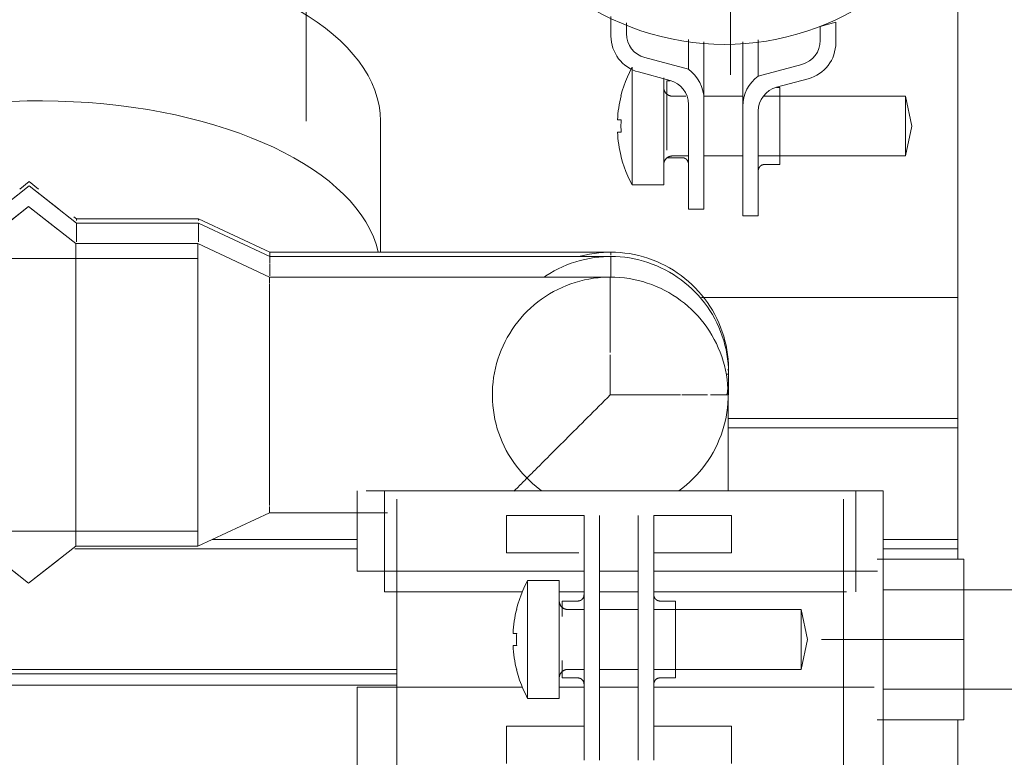
# Model space of a CAD drawing. Units: millimetres. Extents: x -2034 to 4253, y -1708 to 2239.
# Drawn here: x -600 to -520, y 870 to 930 of the extents above; entities that cross this region are included whole.
import ezdxf

# ---------------------------------------------------------------- set-up
doc = ezdxf.new("R2010")
doc.units = ezdxf.units.MM
for name, color, linetype, lineweight in [('E-ELEC-EQPM', 7, 'Continuous', 18), ('I-FURN', 7, 'Continuous', 18), ('P-PIPE', 7, 'Continuous', 18), ('P-PIPE-CNTR', 7, 'Continuous', 18), ('Q-SPCQ', 7, 'Continuous', 18)]:
    doc.layers.add(name, color=color, linetype=linetype, lineweight=lineweight)

# ---------------------------------------------------------------- blocks, each defined once
blk = doc.blocks.new('Кабельный лоток 100 на 50 - Кабельный лоток 100 на 50-626391-Сечение 1')
at = {"layer": 'E-ELEC-EQPM'}
blk.add_line((-7362.472, 876.11), (-7180.275, 876.11), dxfattribs=at)
blk = doc.blocks.new('ПРОФИЛЬ КОНСТРУКЦИОННЫЙ 30Х30L - Со смещением от оси-626394-Сечение 1')
at = {"layer": 'Q-SPCQ'}
for p, q in [((-7135.043, 907.361), (-7155.711, 907.361)), ((-7153.53, 897.622), (-7135.043, 897.622)), ((-7153.53, 896.866), (-7135.043, 896.866)), ((-7195.142, 887.866), (-7183.475, 887.866)), ((-7141.075, 887.866), (-7135.043, 887.866)), ((-7206.236, 887.11), (-7183.475, 887.11)), ((-7141.075, 887.11), (-7135.043, 887.11)), ((-7360.915, 877.361), (-7180.275, 877.361)), ((-7180.275, 877.028), (-7361.33, 877.028)), ((-7180.275, 877.028), (-7361.33, 877.028))]:
    blk.add_line(p, q, dxfattribs=at)
blk = doc.blocks.new('VT_193_N - VT_193_N-473190-Сечение 1')
at = {"layer": 'P-PIPE'}
for p, q in [((-7187.602, 921.609), (-7187.602, 950.243)), ((-7230.602, 949.267), (-7230.602, 921.609)), ((-7236.602, 921.609), (-7236.602, 912.526)), ((-7181.602, 911.03), (-7181.602, 921.609))]:
    blk.add_line(p, q, dxfattribs=at)
for centre, start_param, end_param in [((-7209.102, 921.609), 1.730374, 3.141593), ((-7209.102, 921.609), 0, 1.411219), ((-7209.102, 909.485), 0.11371, 2.91783)]:
    blk.add_ellipse(centre, major_axis=(27.5, 0), ratio=0.5, start_param=start_param, end_param=end_param, dxfattribs=at)
blk = doc.blocks.new('Кабельный лоток 50 на 50 - Кабельный лоток 50 на 50-526561-Сечение 1')
at = {"layer": 'E-ELEC-EQPM'}
for p, q in [((-7135.043, 886.267), (-7135.043, 939.445)), ((-7135.043, 649.312), (-7135.043, 873.311))]:
    blk.add_line(p, q, dxfattribs=at)
blk = doc.blocks.new('Хомут сантезнический _ шпилька _ гайка с ф_м8 _ СУХАРЬ М8 П8 - хомут 20-24-V64-Сечение 1')
at = {"layer": 'I-FURN'}
for p, q in [((-7183.475, 891.789), (-7183.475, 885.29)), ((-7182.753, 891.789), (-7162.275, 891.789)), ((-7181.275, 891.789), (-7181.275, 883.64)), ((-7162.275, 891.789), (-7141.075, 891.789)), ((-7143.275, 883.64), (-7143.275, 891.789)), ((-7141.075, 885.29), (-7141.075, 891.789)), ((-7180.275, 891.094), (-7180.275, 868.851)), ((-7144.275, 868.851), (-7144.275, 891.094)), ((-7171.441, 889.789), (-7171.441, 886.785)), ((-7169.218, 889.789), (-7166.674, 889.789)), ((-7165.191, 889.521), (-7165.191, 889.789)), ((-7165.191, 870.057), (-7165.191, 889.521)), ((-7163.941, 889.789), (-7163.941, 889.521)), ((-7163.941, 889.521), (-7163.941, 870.057)), ((-7160.812, 889.521), (-7160.812, 889.789)), ((-7160.812, 870.057), (-7160.812, 889.521)), ((-7159.562, 889.789), (-7159.562, 889.521)), ((-7159.562, 889.521), (-7159.562, 870.057)), ((-7158.08, 889.789), (-7155.536, 889.789)), ((-7153.312, 886.785), (-7153.312, 889.789)), ((-7166.674, 886.785), (-7169.218, 886.785)), ((-7165.604, 886.785), (-7166.674, 886.785)), ((-7155.536, 886.785), (-7158.08, 886.785)), ((-7141.075, 886.267), (-7141.568, 886.267)), ((-7141.075, 886.267), (-7141.075, 879.789)), ((-7141.075, 879.789), (-7141.075, 886.267)), ((-7134.575, 886.267), (-7141.075, 886.267)), ((-7134.575, 886.267), (-7134.575, 879.789)), ((-7165.215, 885.29), (-7183.475, 885.29)), ((-7162.275, 885.29), (-7163.959, 885.29)), ((-7160.796, 885.29), (-7162.275, 885.29)), ((-7141.521, 885.29), (-7159.538, 885.29)), ((-7167.186, 884.539), (-7169.736, 884.539)), ((-7169.736, 884.467), (-7169.736, 879.789)), ((-7167.186, 879.789), (-7167.186, 884.539)), ((-7170.203, 883.64), (-7181.275, 883.64)), ((-7165.213, 883.64), (-7167.186, 883.64)), ((-7162.275, 883.64), (-7163.958, 883.64)), ((-7160.797, 883.64), (-7162.275, 883.64)), ((-7144.021, 883.64), (-7159.54, 883.64)), ((-7082.043, 883.789), (-7141.075, 883.789)), ((-7165.691, 882.889), (-7166.941, 882.889)), ((-7166.941, 882.889), (-7166.941, 881.646)), ((-7157.812, 882.889), (-7159.062, 882.889)), ((-7157.812, 879.789), (-7157.812, 882.889)), ((-7165.191, 882.202), (-7166.486, 882.202)), ((-7160.812, 882.202), (-7163.941, 882.202)), ((-7147.686, 882.202), (-7159.562, 882.202)), ((-7147.186, 879.789), (-7147.686, 882.202)), ((-7147.686, 879.789), (-7147.686, 882.165)), ((-7169.736, 875.039), (-7169.736, 879.789)), ((-7167.186, 879.789), (-7167.186, 875.039)), ((-7157.812, 876.689), (-7157.812, 879.789)), ((-7147.686, 877.376), (-7147.186, 879.789)), ((-7147.686, 879.789), (-7147.686, 877.413)), ((-7141.075, 879.789), (-7146.057, 879.789)), ((-7141.075, 879.789), (-7141.075, 873.311)), ((-7141.075, 873.311), (-7141.075, 879.789)), ((-7134.575, 879.789), (-7141.075, 879.789)), ((-7134.575, 879.789), (-7134.575, 873.311)), ((-7166.941, 878.096), (-7166.941, 876.689)), ((-7166.486, 877.376), (-7165.191, 877.376)), ((-7163.941, 877.376), (-7160.812, 877.376)), ((-7159.562, 877.376), (-7147.686, 877.376)), ((-7166.941, 876.689), (-7165.691, 876.689)), ((-7159.062, 876.689), (-7157.812, 876.689)), ((-7183.475, 875.94), (-7183.475, 867.789)), ((-7183.475, 875.94), (-7170.207, 875.94)), ((-7167.197, 875.94), (-7165.215, 875.94)), ((-7163.959, 875.94), (-7162.275, 875.94)), ((-7162.275, 875.94), (-7160.796, 875.94)), ((-7159.538, 875.94), (-7141.798, 875.94)), ((-7141.075, 867.789), (-7141.075, 875.94)), ((-7141.075, 875.789), (-7082.043, 875.789)), ((-7169.736, 875.039), (-7167.186, 875.039)), ((-7141.075, 873.311), (-7141.568, 873.311)), ((-7134.575, 873.311), (-7141.075, 873.311)), ((-7171.441, 872.793), (-7171.441, 869.789)), ((-7169.218, 872.793), (-7166.674, 872.793)), ((-7158.08, 872.793), (-7155.536, 872.793)), ((-7153.312, 869.789), (-7153.312, 872.793))]:
    blk.add_line(p, q, dxfattribs=at)
at = {"layer": 'I-FURN', "flags": 128}
for points in [[(-7158.08, 886.785), (-7159.149, 886.785), (-7159.562, 886.785)], [(-7170.631, 882.239), (-7170.525, 882.625), (-7170.404, 883.006), (-7170.268, 883.382), (-7170.117, 883.752), (-7169.951, 884.116), (-7169.771, 884.473), (-7169.736, 884.539)], [(-7167.185, 882.874), (-7167.184, 882.846), (-7167.181, 882.818), (-7167.177, 882.791), (-7167.172, 882.763), (-7167.166, 882.736), (-7167.159, 882.709), (-7167.15, 882.682), (-7167.141, 882.655), (-7167.131, 882.629), (-7167.119, 882.604), (-7167.107, 882.579), (-7167.093, 882.554), (-7167.079, 882.53), (-7167.064, 882.507), (-7167.047, 882.484), (-7167.03, 882.462), (-7167.012, 882.441), (-7166.993, 882.42), (-7166.974, 882.4), (-7166.953, 882.381), (-7166.932, 882.363), (-7166.91, 882.345), (-7166.887, 882.329), (-7166.864, 882.313), (-7166.84, 882.298), (-7166.816, 882.285), (-7166.791, 882.272), (-7166.765, 882.26), (-7166.74, 882.25), (-7166.713, 882.24), (-7166.687, 882.231), (-7166.66, 882.224), (-7166.632, 882.218), (-7166.605, 882.212), (-7166.577, 882.208), (-7166.549, 882.205), (-7166.521, 882.203), (-7166.493, 882.202), (-7166.486, 882.202)], [(-7165.691, 882.889), (-7165.671, 882.889), (-7165.651, 882.891), (-7165.631, 882.893), (-7165.612, 882.895), (-7165.592, 882.899), (-7165.572, 882.903), (-7165.553, 882.909), (-7165.534, 882.914), (-7165.515, 882.921), (-7165.496, 882.929), (-7165.478, 882.937), (-7165.46, 882.946), (-7165.443, 882.955), (-7165.426, 882.965), (-7165.409, 882.976), (-7165.393, 882.988), (-7165.377, 883), (-7165.361, 883.013), (-7165.347, 883.027), (-7165.332, 883.041), (-7165.319, 883.055), (-7165.306, 883.07), (-7165.293, 883.086), (-7165.282, 883.102), (-7165.27, 883.119), (-7165.26, 883.136), (-7165.25, 883.153), (-7165.241, 883.171), (-7165.233, 883.189), (-7165.225, 883.208), (-7165.218, 883.227), (-7165.212, 883.246), (-7165.207, 883.265), (-7165.202, 883.284), (-7165.198, 883.304), (-7165.195, 883.324), (-7165.193, 883.344), (-7165.192, 883.364), (-7165.191, 883.384)], [(-7159.562, 883.369), (-7159.56, 883.349), (-7159.558, 883.329), (-7159.556, 883.309), (-7159.552, 883.29), (-7159.548, 883.27), (-7159.542, 883.251), (-7159.537, 883.232), (-7159.53, 883.213), (-7159.522, 883.194), (-7159.514, 883.176), (-7159.505, 883.158), (-7159.496, 883.141), (-7159.486, 883.123), (-7159.475, 883.107), (-7159.463, 883.09), (-7159.451, 883.075), (-7159.438, 883.059), (-7159.424, 883.045), (-7159.41, 883.03), (-7159.396, 883.017), (-7159.381, 883.004), (-7159.365, 882.991), (-7159.349, 882.979), (-7159.332, 882.968), (-7159.315, 882.958), (-7159.298, 882.948), (-7159.28, 882.939), (-7159.262, 882.931), (-7159.243, 882.923), (-7159.224, 882.916), (-7159.205, 882.91), (-7159.186, 882.905), (-7159.167, 882.9), (-7159.147, 882.896), (-7159.127, 882.893), (-7159.107, 882.891), (-7159.087, 882.89), (-7159.067, 882.889), (-7159.062, 882.889)], [(-7169.736, 875.039), (-7169.919, 875.395), (-7170.087, 875.758), (-7170.241, 876.127), (-7170.38, 876.502), (-7170.504, 876.882), (-7170.613, 877.267), (-7170.631, 877.339)], [(-7166.486, 877.376), (-7166.514, 877.376), (-7166.542, 877.374), (-7166.57, 877.371), (-7166.597, 877.367), (-7166.625, 877.362), (-7166.652, 877.356), (-7166.679, 877.349), (-7166.706, 877.341), (-7166.733, 877.331), (-7166.759, 877.321), (-7166.784, 877.309), (-7166.809, 877.297), (-7166.834, 877.284), (-7166.858, 877.269), (-7166.881, 877.254), (-7166.904, 877.238), (-7166.926, 877.22), (-7166.948, 877.202), (-7166.968, 877.183), (-7166.988, 877.164), (-7167.007, 877.143), (-7167.025, 877.122), (-7167.043, 877.1), (-7167.059, 877.078), (-7167.075, 877.054), (-7167.09, 877.03), (-7167.103, 877.006), (-7167.116, 876.981), (-7167.128, 876.956), (-7167.138, 876.93), (-7167.148, 876.903), (-7167.157, 876.877), (-7167.164, 876.85), (-7167.17, 876.823), (-7167.176, 876.795), (-7167.18, 876.767), (-7167.183, 876.74), (-7167.185, 876.712), (-7167.186, 876.684)], [(-7165.192, 876.209), (-7165.193, 876.229), (-7165.195, 876.249), (-7165.198, 876.269), (-7165.201, 876.288), (-7165.205, 876.308), (-7165.211, 876.327), (-7165.217, 876.346), (-7165.223, 876.365), (-7165.231, 876.384), (-7165.239, 876.402), (-7165.248, 876.42), (-7165.257, 876.438), (-7165.268, 876.455), (-7165.278, 876.471), (-7165.29, 876.488), (-7165.302, 876.503), (-7165.315, 876.519), (-7165.329, 876.534), (-7165.343, 876.548), (-7165.357, 876.561), (-7165.373, 876.574), (-7165.388, 876.587), (-7165.404, 876.599), (-7165.421, 876.61), (-7165.438, 876.62), (-7165.455, 876.63), (-7165.473, 876.639), (-7165.491, 876.647), (-7165.51, 876.655), (-7165.529, 876.662), (-7165.548, 876.668), (-7165.567, 876.673), (-7165.587, 876.678), (-7165.606, 876.682), (-7165.626, 876.685), (-7165.646, 876.687), (-7165.666, 876.688), (-7165.686, 876.689), (-7165.691, 876.689)], [(-7159.062, 876.689), (-7159.082, 876.689), (-7159.102, 876.687), (-7159.122, 876.685), (-7159.142, 876.683), (-7159.161, 876.679), (-7159.181, 876.675), (-7159.2, 876.67), (-7159.219, 876.664), (-7159.238, 876.657), (-7159.257, 876.65), (-7159.275, 876.641), (-7159.293, 876.633), (-7159.31, 876.623), (-7159.328, 876.613), (-7159.344, 876.602), (-7159.361, 876.59), (-7159.376, 876.578), (-7159.392, 876.565), (-7159.406, 876.551), (-7159.421, 876.537), (-7159.434, 876.523), (-7159.447, 876.508), (-7159.46, 876.492), (-7159.472, 876.476), (-7159.483, 876.459), (-7159.493, 876.442), (-7159.503, 876.425), (-7159.512, 876.407), (-7159.52, 876.389), (-7159.528, 876.37), (-7159.535, 876.351), (-7159.541, 876.332), (-7159.546, 876.313), (-7159.551, 876.294), (-7159.555, 876.274), (-7159.558, 876.254), (-7159.56, 876.234), (-7159.561, 876.214), (-7159.562, 876.194)]]:
    blk.add_lwpolyline(points, dxfattribs=at)
at = {"layer": 'I-FURN'}
for start, end in [(177.10302, 180), (177.10302, 180), (180, 182.89698), (180, 182.89698)]:
    blk.add_arc((-7160.936, 879.789), 9.695, start, end, dxfattribs=at)
for centre, major_axis, start_param, end_param in [((-7168.441, 889.789), (3, 0), 3.141593, 4.45059), ((-7167.191, 889.789), (2, 0), 0, 1.308997), ((-7157.562, 889.789), (2, 0), 1.832596, 3.141593), ((-7156.312, 889.789), (3, 0), 4.974188, 6.283185), ((-7168.441, 886.785), (-3, 0), 0, 1.308997), ((-7156.312, 886.785), (3, 0), 4.974188, 6.283185), ((-7168.441, 872.793), (-3, 0), 0, 1.308997), ((-7167.191, 872.793), (-2, 0), 3.141593, 4.45059), ((-7157.562, 872.793), (2, 0), 1.832596, 3.141593), ((-7156.312, 872.793), (3, 0), 4.974188, 6.283185)]:
    blk.add_ellipse(centre, major_axis=major_axis, ratio=0.000001, start_param=start_param, end_param=end_param, dxfattribs=at)
for points in [[(-7170.619, 882.239), (-7170.7, 881.917), (-7170.83, 881.268), (-7170.896, 880.61), (-7170.912, 880.279)], [(-7170.912, 880.279), (-7170.896, 880.279), (-7170.83, 880.279), (-7170.7, 880.279), (-7170.619, 880.279)], [(-7170.619, 877.339), (-7170.7, 877.661), (-7170.83, 878.31), (-7170.896, 878.968), (-7170.912, 879.299)], [(-7170.912, 879.299), (-7170.896, 879.299), (-7170.83, 879.299), (-7170.7, 879.299), (-7170.619, 879.299)]]:
    blk.add_open_spline(points, degree=3, dxfattribs=at)
blk = doc.blocks.new('Хомут сантезнический _ шпилька _ гайка с ф_м8 _ СУХАРЬ М8 П8 - хомут 20-24-540368-Сечение 1')
at = {"layer": 'I-FURN'}
for p, q in [((-7163.02, 928.463), (-7163.02, 930.036)), ((-7161.77, 928.655), (-7161.77, 929.518)), ((-7144.891, 929.573), (-7146.141, 929.238)), ((-7144.891, 929.573), (-7144.891, 927.918)), ((-7146.141, 929.238), (-7146.141, 928.11)), ((-7156.77, 928.173), (-7156.77, 927.698)), ((-7155.52, 927.698), (-7155.52, 928.001)), ((-7152.391, 927.982), (-7152.391, 927.629)), ((-7151.141, 927.629), (-7151.141, 928.147)), ((-7156.77, 927.698), (-7156.77, 925.804)), ((-7155.52, 923.378), (-7155.52, 927.698)), ((-7152.391, 927.629), (-7152.391, 927.152)), ((-7152.391, 927.152), (-7152.391, 922.833)), ((-7151.141, 927.152), (-7151.141, 927.629)), ((-7151.141, 925.259), (-7151.141, 927.152)), ((-7156.77, 925.781), (-7160.288, 926.723)), ((-7161.315, 925.946), (-7161.315, 916.452)), ((-7160.797, 925.566), (-7158.253, 924.884)), ((-7147.623, 926.178), (-7151.141, 925.236)), ((-7158.765, 916.452), (-7158.765, 925.089)), ((-7158.253, 924.847), (-7158.52, 924.847)), ((-7158.52, 924.847), (-7158.52, 919.265)), ((-7149.659, 924.339), (-7147.115, 925.02)), ((-7149.391, 924.302), (-7149.659, 924.302)), ((-7149.391, 918.102), (-7149.391, 924.302)), ((-7157.202, 923.615), (-7158.065, 923.615)), ((-7156.995, 923.615), (-7157.183, 923.615)), ((-7152.391, 923.615), (-7155.52, 923.615)), ((-7155.52, 923.344), (-7155.52, 917.331)), ((-7139.265, 923.615), (-7150.728, 923.615)), ((-7138.765, 921.202), (-7139.265, 923.615)), ((-7139.265, 918.789), (-7139.265, 923.615)), ((-7156.77, 917.331), (-7156.77, 922.952)), ((-7152.391, 916.786), (-7152.391, 922.799)), ((-7151.141, 922.407), (-7151.141, 916.786)), ((-7139.265, 918.789), (-7138.765, 921.202)), ((-7158.52, 918.647), (-7157.27, 918.647)), ((-7158.065, 918.789), (-7156.833, 918.789)), ((-7155.52, 918.789), (-7152.391, 918.789)), ((-7151.141, 918.789), (-7139.265, 918.789)), ((-7150.641, 918.102), (-7149.391, 918.102)), ((-7156.77, 916.888), (-7156.77, 917.331)), ((-7156.77, 914.497), (-7156.77, 916.888)), ((-7155.52, 917.331), (-7155.52, 916.888)), ((-7155.52, 916.888), (-7155.52, 914.497)), ((-7161.315, 916.452), (-7158.765, 916.452)), ((-7152.391, 916.343), (-7152.391, 916.786)), ((-7152.391, 913.952), (-7152.391, 916.343)), ((-7151.141, 916.786), (-7151.141, 916.343)), ((-7151.141, 916.343), (-7151.141, 913.952)), ((-7156.77, 914.497), (-7155.52, 914.497)), ((-7152.391, 913.952), (-7151.141, 913.952))]:
    blk.add_line(p, q, dxfattribs=at)
at = {"layer": 'I-FURN', "flags": 128}
for points in [[(-7162.21, 923.652), (-7162.104, 924.038), (-7161.983, 924.419), (-7161.847, 924.795), (-7161.696, 925.165), (-7161.53, 925.529), (-7161.35, 925.886)], [(-7158.756, 924.203), (-7158.751, 924.176), (-7158.745, 924.148), (-7158.738, 924.121), (-7158.729, 924.095), (-7158.72, 924.068), (-7158.71, 924.042), (-7158.698, 924.017), (-7158.686, 923.992), (-7158.672, 923.967), (-7158.658, 923.943), (-7158.643, 923.92), (-7158.626, 923.897), (-7158.609, 923.875), (-7158.591, 923.853), (-7158.572, 923.833), (-7158.553, 923.813), (-7158.532, 923.794), (-7158.511, 923.775), (-7158.489, 923.758), (-7158.466, 923.741), (-7158.443, 923.726), (-7158.419, 923.711), (-7158.395, 923.697), (-7158.37, 923.685), (-7158.344, 923.673), (-7158.319, 923.662), (-7158.292, 923.653), (-7158.266, 923.644), (-7158.239, 923.637), (-7158.211, 923.63), (-7158.184, 923.625), (-7158.156, 923.621), (-7158.128, 923.618), (-7158.1, 923.616), (-7158.073, 923.615), (-7158.065, 923.615)], [(-7161.315, 916.452), (-7161.498, 916.807), (-7161.666, 917.17), (-7161.82, 917.539), (-7161.959, 917.914), (-7162.083, 918.295), (-7162.192, 918.68), (-7162.21, 918.752)], [(-7158.065, 918.789), (-7158.093, 918.788), (-7158.121, 918.787), (-7158.149, 918.784), (-7158.176, 918.78), (-7158.204, 918.775), (-7158.231, 918.769), (-7158.258, 918.762), (-7158.285, 918.753), (-7158.312, 918.744), (-7158.338, 918.734), (-7158.363, 918.722), (-7158.388, 918.71), (-7158.413, 918.696), (-7158.437, 918.682), (-7158.46, 918.667), (-7158.483, 918.65), (-7158.505, 918.633), (-7158.527, 918.615), (-7158.547, 918.596), (-7158.567, 918.576), (-7158.586, 918.556), (-7158.604, 918.535), (-7158.622, 918.513), (-7158.638, 918.49), (-7158.654, 918.467), (-7158.669, 918.443), (-7158.682, 918.419), (-7158.695, 918.394), (-7158.707, 918.368), (-7158.717, 918.342), (-7158.727, 918.316), (-7158.736, 918.289), (-7158.743, 918.262), (-7158.749, 918.235), (-7158.755, 918.208), (-7158.759, 918.18)], [(-7156.772, 918.187), (-7156.774, 918.207), (-7156.777, 918.227), (-7156.78, 918.246), (-7156.784, 918.266), (-7156.79, 918.285), (-7156.796, 918.304), (-7156.802, 918.323), (-7156.81, 918.342), (-7156.818, 918.36), (-7156.827, 918.378), (-7156.836, 918.395), (-7156.847, 918.413), (-7156.858, 918.429), (-7156.869, 918.446), (-7156.881, 918.461), (-7156.894, 918.477), (-7156.908, 918.491), (-7156.922, 918.506), (-7156.936, 918.519), (-7156.952, 918.532), (-7156.967, 918.545), (-7156.983, 918.557), (-7157, 918.568), (-7157.017, 918.578), (-7157.035, 918.588), (-7157.052, 918.597), (-7157.07, 918.605), (-7157.089, 918.613), (-7157.108, 918.62), (-7157.127, 918.626), (-7157.146, 918.631), (-7157.166, 918.636), (-7157.185, 918.64), (-7157.205, 918.643), (-7157.225, 918.645), (-7157.245, 918.646), (-7157.265, 918.647), (-7157.27, 918.647)], [(-7150.641, 918.102), (-7150.661, 918.101), (-7150.681, 918.1), (-7150.701, 918.098), (-7150.721, 918.095), (-7150.74, 918.092), (-7150.76, 918.087), (-7150.779, 918.082), (-7150.798, 918.076), (-7150.817, 918.07), (-7150.836, 918.062), (-7150.854, 918.054), (-7150.872, 918.045), (-7150.889, 918.036), (-7150.907, 918.025), (-7150.923, 918.014), (-7150.94, 918.003), (-7150.955, 917.991), (-7150.971, 917.978), (-7150.985, 917.964), (-7151, 917.95), (-7151.013, 917.936), (-7151.026, 917.92), (-7151.039, 917.905), (-7151.051, 917.889), (-7151.062, 917.872), (-7151.072, 917.855), (-7151.082, 917.837), (-7151.091, 917.82), (-7151.099, 917.801), (-7151.107, 917.783), (-7151.114, 917.764), (-7151.12, 917.745), (-7151.125, 917.726), (-7151.13, 917.706), (-7151.134, 917.687), (-7151.137, 917.667), (-7151.139, 917.647)]]:
    blk.add_lwpolyline(points, dxfattribs=at)
at = {"layer": 'I-FURN'}
for centre, radius, start, end in [((-7153.854, 948.989), 21.2, 123.32974, 270), ((-7153.854, 948.989), 21.2, 270, 53.75267), ((-7160.02, 928.463), 3, 180, 255), ((-7159.77, 928.655), 2, 180.00012, 255), ((-7159.77, 928.655), 2, 180, 255), ((-7148.141, 928.11), 2, 285, 0), ((-7147.891, 927.918), 3, 285, 0), ((-7158.52, 923.344), 3, 0, 54.31466), ((-7158.77, 922.952), 2, 360, 75), ((-7149.391, 922.799), 3, 125.68534, 180), ((-7149.141, 922.407), 2, 105, 180)]:
    blk.add_arc(centre, radius, start, end, dxfattribs=at)
for points in [[(-7162.198, 923.652), (-7162.279, 923.33), (-7162.409, 922.681), (-7162.475, 922.023), (-7162.491, 921.692)], [(-7162.491, 921.692), (-7162.475, 921.692), (-7162.409, 921.692), (-7162.279, 921.692), (-7162.198, 921.692)], [(-7162.198, 921.692), (-7162.206, 921.528), (-7162.214, 921.202), (-7162.206, 920.875), (-7162.198, 920.712)], [(-7162.198, 920.712), (-7162.279, 920.712), (-7162.409, 920.712), (-7162.475, 920.712), (-7162.491, 920.712)], [(-7162.491, 920.712), (-7162.475, 920.38), (-7162.409, 919.723), (-7162.279, 919.074), (-7162.198, 918.752)]]:
    blk.add_open_spline(points, degree=3, dxfattribs=at)
blk = doc.blocks.new('PF_Отвод  _Фитинг из нержавеющей стали - пресс-угольник с наружной резьбой VTi_953_ - VALTEC - VTi_953-V81-Сечение 1')
at = {"layer": 'P-PIPE'}
for p, q in [((-7213.734, 913.726), (-7223.034, 913.726)), ((-7223.034, 913.594), (-7223.034, 913.726)), ((-7213.537, 913.881), (-7213.734, 913.726)), ((-7213.734, 913.594), (-7213.734, 913.726)), ((-7206.114, 913.726), (-7206.31, 913.881)), ((-7196.274, 913.726), (-7206.114, 913.726)), ((-7206.114, 913.594), (-7206.114, 913.726)), ((-7196.274, 913.594), (-7196.274, 913.726)), ((-7190.514, 911.03), (-7196.274, 913.726)), ((-7196.274, 913.594), (-7196.274, 913.726)), ((-7163.034, 911.03), (-7190.514, 911.03)), ((-7190.514, 910.707), (-7190.514, 911.03)), ((-7163.034, 911.03), (-7163.034, 910.792)), ((-7153.617, 901.526), (-7153.53, 901.526)), ((-7153.53, 901.178), (-7153.53, 901.526))]:
    blk.add_line(p, q, dxfattribs=at)
at = {"layer": 'P-PIPE', "flags": 128}
for points in [[(-7209.166, 916.123), (-7209.924, 916.718), (-7210.682, 916.123)], [(-7210.682, 916.123), (-7209.924, 916.718), (-7209.166, 916.123)], [(-7165.492, 910.707), (-7165.122, 910.798), (-7164.75, 910.874), (-7164.375, 910.935), (-7163.997, 910.981), (-7163.619, 911.012), (-7163.239, 911.028), (-7163.034, 911.03)], [(-7163.034, 911.03), (-7162.654, 911.023), (-7162.274, 911), (-7161.896, 910.962), (-7161.519, 910.909), (-7161.145, 910.841), (-7160.774, 910.758), (-7160.407, 910.66), (-7160.044, 910.548), (-7159.686, 910.421), (-7159.333, 910.28), (-7158.985, 910.125), (-7158.645, 909.956), (-7158.311, 909.774), (-7157.985, 909.579), (-7157.667, 909.37), (-7157.358, 909.15), (-7157.058, 908.917), (-7156.767, 908.672), (-7156.486, 908.415), (-7156.216, 908.148), (-7155.957, 907.87), (-7155.708, 907.582), (-7155.472, 907.284), (-7155.248, 906.977), (-7155.036, 906.661), (-7154.837, 906.338), (-7154.651, 906.006), (-7154.479, 905.667), (-7154.32, 905.322), (-7154.175, 904.97), (-7154.045, 904.613), (-7153.929, 904.251), (-7153.827, 903.885), (-7153.74, 903.515), (-7153.668, 903.142), (-7153.611, 902.766), (-7153.569, 902.388), (-7153.542, 902.009), (-7153.53, 901.629), (-7153.534, 901.249)]]:
    blk.add_lwpolyline(points, dxfattribs=at)
blk = doc.blocks.new('PF_Отвод  _Фитинг из нержавеющей стали - пресс-угольник с наружной резьбой VTi_953_ - VALTEC - VTi_953-V89-Сечение 1')
at = {"layer": 'P-PIPE'}
for p, q in [((-7213.775, 911.717), (-7223.075, 911.717)), ((-7223.075, 887.317), (-7223.075, 911.717)), ((-7213.775, 887.317), (-7213.775, 911.717)), ((-7196.315, 911.717), (-7206.155, 911.717)), ((-7206.155, 887.317), (-7206.155, 911.717)), ((-7196.315, 887.317), (-7196.315, 911.717)), ((-7190.555, 909.021), (-7196.315, 911.717)), ((-7196.315, 887.317), (-7196.315, 911.717)), ((-7163.075, 909.021), (-7190.555, 909.021)), ((-7190.555, 908.507), (-7190.555, 909.021)), ((-7163.075, 909.021), (-7163.075, 902.931)), ((-7190.555, 908.448), (-7190.555, 908.242)), ((-7190.555, 907.138), (-7190.555, 908.245)), ((-7190.555, 907.143), (-7190.555, 906.577)), ((-7190.555, 901.489), (-7190.555, 906.583)), ((-7163.075, 902.756), (-7163.075, 899.517)), ((-7190.555, 901.497), (-7190.555, 900.617)), ((-7190.555, 898.41), (-7190.555, 900.624)), ((-7163.075, 899.517), (-7157.422, 899.517)), ((-7157.293, 899.517), (-7155.223, 899.517)), ((-7154.992, 899.517), (-7153.571, 899.517)), ((-7153.571, 891.789), (-7153.571, 899.517)), ((-7190.555, 898.417), (-7190.555, 897.537)), ((-7190.555, 892.452), (-7190.555, 897.545)), ((-7190.555, 892.474), (-7190.555, 891.81)), ((-7190.555, 890.789), (-7190.555, 891.896)), ((-7190.555, 890.776), (-7190.555, 890.586)), ((-7196.315, 887.317), (-7190.555, 890.013)), ((-7190.555, 890.013), (-7190.555, 890.528)), ((-7190.555, 890.013), (-7181.025, 890.013)), ((-7223.075, 887.317), (-7213.775, 887.317)), ((-7206.155, 887.317), (-7196.315, 887.317))]:
    blk.add_line(p, q, dxfattribs=at)
at = {"layer": 'P-PIPE', "flags": 128}
for points in [[(-7206.155, 911.717), (-7209.965, 914.709), (-7213.775, 911.717)], [(-7212.346, 912.84), (-7209.965, 914.709), (-7207.61, 912.859)], [(-7168.604, 891.789), (-7168.751, 891.894), (-7169.051, 892.127), (-7169.342, 892.372), (-7169.623, 892.628), (-7169.893, 892.896), (-7170.152, 893.174), (-7170.4, 893.462), (-7170.637, 893.759), (-7170.861, 894.066), (-7171.072, 894.382), (-7171.271, 894.706), (-7171.457, 895.038), (-7171.63, 895.376), (-7171.788, 895.722), (-7171.933, 896.073), (-7172.064, 896.43), (-7172.18, 896.792), (-7172.282, 897.158), (-7172.369, 897.529), (-7172.441, 897.902), (-7172.498, 898.278), (-7172.54, 898.655), (-7172.567, 899.035), (-7172.579, 899.415), (-7172.575, 899.795), (-7172.556, 900.174), (-7172.523, 900.553), (-7172.474, 900.93), (-7172.41, 901.305), (-7172.331, 901.676), (-7172.237, 902.045), (-7172.128, 902.409), (-7172.006, 902.769), (-7171.868, 903.123), (-7171.717, 903.472), (-7171.552, 903.815), (-7171.373, 904.15), (-7171.181, 904.478), (-7170.977, 904.799), (-7170.759, 905.11), (-7170.529, 905.413), (-7170.288, 905.706), (-7170.034, 905.99), (-7169.77, 906.263), (-7169.495, 906.525), (-7169.209, 906.776), (-7168.914, 907.016), (-7168.61, 907.243), (-7168.296, 907.459), (-7167.974, 907.661), (-7167.645, 907.85), (-7167.308, 908.027), (-7166.964, 908.189), (-7166.614, 908.338), (-7166.259, 908.472), (-7165.898, 908.592), (-7165.533, 908.698), (-7165.164, 908.789), (-7164.792, 908.865), (-7164.416, 908.926), (-7164.039, 908.972), (-7163.66, 909.003), (-7163.28, 909.019), (-7163.075, 909.021)], [(-7163.075, 909.021), (-7162.695, 909.014), (-7162.316, 908.991), (-7161.937, 908.953), (-7161.561, 908.9), (-7161.187, 908.832), (-7160.816, 908.749), (-7160.449, 908.651), (-7160.086, 908.539), (-7159.727, 908.412), (-7159.374, 908.271), (-7159.027, 908.116), (-7158.686, 907.947), (-7158.353, 907.765), (-7158.027, 907.569), (-7157.709, 907.361), (-7157.399, 907.14), (-7157.099, 906.907), (-7156.808, 906.662), (-7156.528, 906.406), (-7156.257, 906.139), (-7155.998, 905.861), (-7155.75, 905.573), (-7155.514, 905.275), (-7155.29, 904.968), (-7155.078, 904.652), (-7154.879, 904.328), (-7154.693, 903.997), (-7154.521, 903.658), (-7154.362, 903.312), (-7154.217, 902.961), (-7154.086, 902.604), (-7153.97, 902.242), (-7153.868, 901.876), (-7153.782, 901.506), (-7153.709, 901.133), (-7153.652, 900.757), (-7153.61, 900.379), (-7153.583, 900), (-7153.572, 899.62), (-7153.575, 899.24), (-7153.594, 898.86), (-7153.628, 898.481), (-7153.677, 898.104), (-7153.741, 897.73), (-7153.82, 897.358), (-7153.913, 896.989), (-7154.022, 896.625), (-7154.145, 896.265), (-7154.282, 895.911), (-7154.433, 895.562), (-7154.598, 895.22), (-7154.777, 894.884), (-7154.969, 894.556), (-7155.174, 894.236), (-7155.391, 893.924), (-7155.621, 893.621), (-7155.863, 893.328), (-7156.116, 893.044), (-7156.38, 892.771), (-7156.656, 892.509), (-7156.941, 892.258), (-7157.236, 892.018), (-7157.541, 891.791)], [(-7213.775, 887.317), (-7209.965, 884.325), (-7206.155, 887.317)], [(-7207.565, 886.21), (-7209.965, 884.325), (-7212.356, 886.203)]]:
    blk.add_lwpolyline(points, dxfattribs=at)
at = {"layer": 'P-PIPE'}
blk.add_open_spline([(-7170.843, 891.752), (-7170.788, 891.806), (-7170.622, 891.971), (-7170.333, 892.257), (-7169.974, 892.618), (-7169.603, 892.993), (-7169.083, 893.509), (-7168.542, 894.049), (-7167.988, 894.607), (-7167.419, 895.173), (-7166.404, 896.189), (-7164.904, 897.685), (-7163.689, 898.911), (-7163.075, 899.517)], degree=3, knots=[0.3392616, 0.3392616, 0.3392616, 0.3392616, 0.3571429, 0.3928571, 0.4285714, 0.4642857, 0.5, 0.5714286, 0.6071429, 0.6428571, 0.7142857, 0.8571429, 1, 1, 1, 1], dxfattribs=at)
blk = doc.blocks.new('PF_Отвод  _Фитинг из нержавеющей стали - пресс-угольник с наружной резьбой VTi_953_ - VALTEC - VTi_953-V91-Сечение 1')
at = {"layer": 'P-PIPE'}
for p, q in [((-7213.734, 913.378), (-7223.034, 913.378)), ((-7223.034, 911.876), (-7223.034, 913.378)), ((-7213.734, 911.876), (-7213.734, 913.378)), ((-7196.274, 913.378), (-7206.114, 913.378)), ((-7206.114, 911.876), (-7206.114, 913.378)), ((-7196.274, 911.876), (-7196.274, 913.378)), ((-7190.514, 910.682), (-7196.274, 913.378)), ((-7196.274, 911.876), (-7196.274, 913.378)), ((-7163.034, 910.682), (-7190.514, 910.682)), ((-7190.514, 910.167), (-7190.514, 910.682)), ((-7163.034, 910.682), (-7163.034, 909.068)), ((-7190.514, 910.109), (-7190.514, 909.903)), ((-7190.514, 909.118), (-7190.514, 909.906)), ((-7153.674, 901.178), (-7153.53, 901.178)), ((-7153.53, 899.517), (-7153.53, 901.178))]:
    blk.add_line(p, q, dxfattribs=at)
at = {"layer": 'P-PIPE', "flags": 128}
for points in [[(-7206.114, 913.378), (-7209.924, 916.37), (-7213.734, 913.378)], [(-7212.304, 914.5), (-7209.924, 916.37), (-7207.568, 914.52)], [(-7168.397, 909.021), (-7168.255, 909.119), (-7167.933, 909.322), (-7167.603, 909.511), (-7167.266, 909.687), (-7166.923, 909.85), (-7166.573, 909.998), (-7166.217, 910.133), (-7165.857, 910.253), (-7165.492, 910.358), (-7165.122, 910.449), (-7164.75, 910.525), (-7164.375, 910.587), (-7163.997, 910.633), (-7163.619, 910.664), (-7163.239, 910.68), (-7163.034, 910.682)], [(-7163.034, 910.682), (-7162.654, 910.674), (-7162.274, 910.651), (-7161.896, 910.613), (-7161.519, 910.56), (-7161.145, 910.492), (-7160.774, 910.409), (-7160.407, 910.312), (-7160.044, 910.199), (-7159.686, 910.072), (-7159.333, 909.931), (-7158.985, 909.776), (-7158.645, 909.608), (-7158.311, 909.425), (-7157.985, 909.23), (-7157.667, 909.022), (-7157.358, 908.801), (-7157.058, 908.568), (-7156.767, 908.323), (-7156.486, 908.067), (-7156.216, 907.799), (-7155.957, 907.521), (-7155.709, 907.233), (-7155.472, 906.935), (-7155.248, 906.628), (-7155.036, 906.313), (-7154.837, 905.989), (-7154.651, 905.657), (-7154.479, 905.318), (-7154.32, 904.973), (-7154.176, 904.622), (-7154.045, 904.265), (-7153.929, 903.903), (-7153.827, 903.536), (-7153.74, 903.166), (-7153.668, 902.793), (-7153.611, 902.417), (-7153.569, 902.039), (-7153.542, 901.66), (-7153.53, 901.28), (-7153.534, 900.9), (-7153.552, 900.521), (-7153.586, 900.142), (-7153.635, 899.765), (-7153.678, 899.517)]]:
    blk.add_lwpolyline(points, dxfattribs=at)

msp = doc.modelspace()

# ---------------------------------------------------------------- linework, layer by layer
at = {"layer": 'P-PIPE'}
for p, q in [((-585.205, 910.438), (-666.557, 910.438)), ((-666.557, 888.438), (-585.205, 888.438))]:
    msp.add_line(p, q, dxfattribs=at)
at = {"layer": 'P-PIPE-CNTR'}
msp.add_line((-542.267, 925.249), (-542.267, 969.249), dxfattribs=at)

# ---------------------------------------------------------------- block references
at = {"layer": 'E-ELEC-EQPM'}
for name in ['Кабельный лоток 50 на 50 - Кабельный лоток 50 на 50-526561-Сечение 1', 'Кабельный лоток 100 на 50 - Кабельный лоток 100 на 50-626391-Сечение 1']:
    msp.add_blockref(name, (6611.11, -0.08), dxfattribs=at)
at = {"layer": 'I-FURN'}
for name in ['Хомут сантезнический _ шпилька _ гайка с ф_м8 _ СУХАРЬ М8 П8 - хомут 20-24-540368-Сечение 1', 'Хомут сантезнический _ шпилька _ гайка с ф_м8 _ СУХАРЬ М8 П8 - хомут 20-24-V64-Сечение 1']:
    msp.add_blockref(name, (6611.11, -0.08), dxfattribs=at)
at = {"layer": 'P-PIPE'}
for name in ['VT_193_N - VT_193_N-473190-Сечение 1', 'PF_Отвод  _Фитинг из нержавеющей стали - пресс-угольник с наружной резьбой VTi_953_ - VALTEC - VTi_953-V81-Сечение 1', 'PF_Отвод  _Фитинг из нержавеющей стали - пресс-угольник с наружной резьбой VTi_953_ - VALTEC - VTi_953-V91-Сечение 1', 'PF_Отвод  _Фитинг из нержавеющей стали - пресс-угольник с наружной резьбой VTi_953_ - VALTEC - VTi_953-V89-Сечение 1']:
    msp.add_blockref(name, (6611.11, -0.08), dxfattribs=at)
at = {"layer": 'Q-SPCQ'}
msp.add_blockref('ПРОФИЛЬ КОНСТРУКЦИОННЫЙ 30Х30L - Со смещением от оси-626394-Сечение 1', (6611.11, -0.08), dxfattribs=at)

doc.saveas('drawing.dxf')
